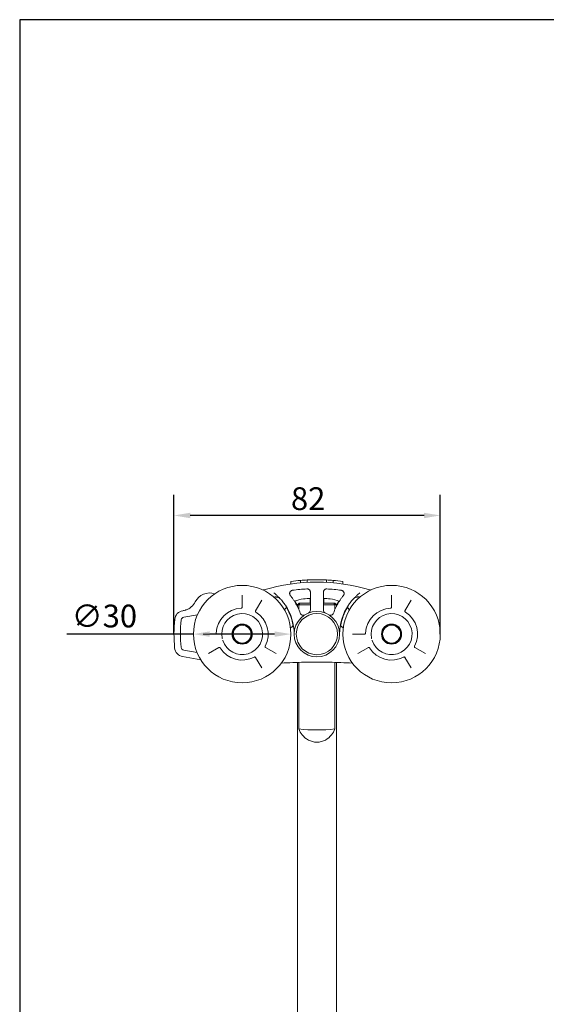
# Model space of a CAD drawing. Units: millimetres. Extents: x 20 to 400, y 20 to 574.
# Drawn here: x 20 to 182, y 271 to 574 of the extents above; entities that cross this region are included whole.
import ezdxf

# ---------------------------------------------------------------- set-up
doc = ezdxf.new("R2010")
doc.units = ezdxf.units.MM
doc.header["$LTSCALE"] = 2
doc.linetypes.add('CONTINUOUS_ACAD', pattern=[0])
for name, color, linetype, lineweight in [('Dimensions(ISO)', 7, 'Continuous', 25), ('Sketch Geometry(ISO)', 7, 'Continuous', 50), ('Visible Edges(ISO)', 7, 'Continuous', 18)]:
    doc.layers.add(name, color=color, linetype=linetype, lineweight=lineweight)
doc.styles.add('Current-BSI', font='ARIAL.TTF')
doc.dimstyles.new('DEFAULT-ISO', dxfattribs={"dimscale": 2, "dimtxt": 3.5, "dimasz": 2.5, "dimexe": 3.175, "dimexo": 0, "dimgap": 0.762, "dimtad": 1, "dimrnd": 1e-08, "dimzin": 0, "dimtxsty": 'Current-BSI', "dimcen": 0.09, "dimdle": 10, "dimclrd": 7, "dimclre": 7, "dimclrt": 7, "dimazin": 0, "dimtfac": 1, "dimtmove": 0, "dimatfit": 3, "dimfxl": 0, "dimtolj": 1, "dimtzin": 0, "dimlwd": 25, "dimlwe": 25, "dimarcsym": 0})

# ---------------------------------------------------------------- blocks, each defined once
blk = doc.blocks.new('Borders PCH WEB A4')
at = {"layer": 'Sketch Geometry(ISO)', "color": 7, "linetype": 'CONTINUOUS_ACAD', "lineweight": 25}
blk.add_line((10, 287), (10, 10), dxfattribs=at)
at = {"layer": 'Sketch Geometry(ISO)', "color": 7, "linetype": 'Continuous', "lineweight": 25}
blk.add_line((200, 287), (10, 287), dxfattribs=at)
blk = doc.blocks.new('*D8')
at = {"layer": 'Defpoints', "color": 0, "linetype": 'Continuous'}
for p in [(67.5, 421.43), (67.5, 385.07), (149.5, 384.92)]:
    blk.add_point(p, dxfattribs=at)
at = {"layer": 'Dimensions(ISO)', "color": 7, "linetype": 'Continuous', "lineweight": 25}
for p, q in [((67.5, 385.07), (67.5, 427.78)), ((149.5, 384.92), (149.5, 427.78)), ((144.5, 421.43), (72.5, 421.43))]:
    blk.add_line(p, q, dxfattribs=at)
at = {"layer": 'Dimensions(ISO)', "color": 7, "linetype": 'Continuous'}
for points in [[(72.5, 422.26), (72.5, 420.59), (67.5, 421.43)], [(144.5, 422.26), (144.5, 420.59), (149.5, 421.43)]]:
    blk.add_solid(points, dxfattribs=at)
at = {"layer": 'Dimensions(ISO)', "color": 7, "linetype": 'Continuous', "lineweight": 25, "insert": (103.52, 430.1), "char_height": 7, "attachment_point": 1, "style": 'Current-BSI'}
blk.add_mtext('\\A1;82', dxfattribs=at)
blk = doc.blocks.new('*D9')
at = {"layer": 'Defpoints', "color": 0, "linetype": 'Continuous'}
for p in [(73.5, 384.92), (103.5, 384.92)]:
    blk.add_point(p, dxfattribs=at)
at = {"layer": 'Dimensions(ISO)', "color": 7, "linetype": 'Continuous', "lineweight": 25}
for p, q in [((73.5, 384.92), (34.48, 384.92)), ((98.5, 384.92), (78.5, 384.92))]:
    blk.add_line(p, q, dxfattribs=at)
at = {"layer": 'Dimensions(ISO)', "color": 7, "linetype": 'Continuous'}
for points in [[(78.5, 385.75), (78.5, 384.08), (73.5, 384.92)], [(98.5, 385.75), (98.5, 384.08), (103.5, 384.92)]]:
    blk.add_solid(points, dxfattribs=at)
at = {"layer": 'Dimensions(ISO)', "color": 7, "linetype": 'Continuous', "lineweight": 25, "insert": (36, 393.98), "char_height": 7, "attachment_point": 1, "style": 'Current-BSI'}
blk.add_mtext('\\A1;∅30', dxfattribs=at)

msp = doc.modelspace()

# ---------------------------------------------------------------- linework, layer by layer
at = {"layer": 'Visible Edges(ISO)'}
for p, q in [((103.503, 400.353), (103.503, 401.11)), ((106.503, 400.697), (106.503, 401.45)), ((108.503, 400.837), (108.503, 401.588)), ((114.503, 400.837), (114.503, 401.588)), ((116.503, 400.697), (116.503, 401.45)), ((119.503, 400.353), (119.503, 401.11)), ((88.503, 393.176), (88.503, 396.942)), ((134.503, 393.176), (134.503, 396.942)), ((94.516, 395.331), (92.633, 392.07)), ((104.753, 394.762), (104.753, 394.762)), ((106.003, 394.416), (105.503, 393.916)), ((105.503, 393.916), (105.941, 393.916)), ((105.503, 393.916), (105.503, 393.402)), ((109.503, 393.916), (105.941, 393.916)), ((105.941, 393.916), (105.941, 392.461)), ((106.003, 394.416), (106.289, 394.416)), ((109.503, 394.416), (106.289, 394.416)), ((109.391, 394.416), (109.391, 395.803)), ((109.503, 394.894), (109.503, 392.332)), ((113.503, 392.332), (113.503, 394.894)), ((116.717, 394.416), (113.503, 394.416)), ((117.065, 393.916), (113.503, 393.916)), ((113.616, 394.416), (113.616, 395.803)), ((116.717, 394.416), (117.003, 394.416)), ((117.003, 394.416), (117.503, 393.916)), ((117.065, 393.916), (117.503, 393.916)), ((117.065, 393.916), (117.065, 392.461)), ((117.503, 393.916), (117.503, 393.402)), ((118.282, 394.81), (118.283, 394.81)), ((140.516, 395.331), (138.633, 392.07)), ((70.451, 392.17), (70.204, 392.126)), ((70.551, 390.156), (74.747, 390.896)), ((92.633, 392.07), (92.633, 392.07)), ((138.633, 392.07), (138.633, 392.07)), ((76.477, 384.916), (80.243, 384.916)), ((122.477, 384.916), (126.243, 384.916)), ((74.618, 379.241), (70.522, 379.963)), ((81.35, 380.786), (78.088, 378.903)), ((95.657, 380.786), (98.918, 378.903)), ((95.657, 380.786), (95.657, 380.786)), ((127.35, 380.786), (124.088, 378.903)), ((141.657, 380.786), (144.918, 378.903)), ((141.657, 380.786), (141.657, 380.786)), ((70.175, 377.994), (75.756, 377.01)), ((94.516, 374.501), (92.633, 377.763)), ((105.503, 376.213), (105.503, 235.916)), ((105.941, 376.228), (105.941, 355.727)), ((117.065, 376.228), (117.065, 355.727)), ((117.503, 376.213), (117.503, 235.916)), ((140.516, 374.501), (138.633, 377.763))]:
    msp.add_line(p, q, dxfattribs=at)
for centre, radius in [((88.503, 384.916), 15), ((134.503, 384.916), 15), ((111.503, 384.916), 7), ((111.503, 384.916), 6.35), ((88.503, 384.916), 3.1), ((88.503, 384.916), 3), ((134.503, 384.916), 3.1), ((134.503, 384.916), 3), ((88.503, 384.916), 2.75), ((134.503, 384.916), 2.75)]:
    msp.add_circle(centre, radius, dxfattribs=at)
for centre, radius, start, end in [((111.503, 343.833), 57.083, 73.38535, 106.61465), ((111.503, 343.833), 57.833, 92.97345, 94.95972), ((111.503, 343.833), 57.833, 87.02655, 92.97345), ((111.503, 343.833), 57.833, 85.04028, 87.02655), ((78.503, 392.574), 5, 71.72519, 153.1301), ((111.503, 343.833), 55.083, 93.17983, 97.84552), ((111.503, 343.833), 55.083, 82.15448, 86.82017), ((69.583, 397.094), 5, 310.27264, 333.1301), ((108.05, 387.781), 8, 94.4928, 115.50161), ((88.503, 384.916), 19.113, 27.19418, 31.78156), ((88.503, 384.916), 19, 19.9119, 30.90014), ((111.503, 343.833), 52.083, 92.2007, 94.4928), ((111.503, 343.833), 52.083, 85.5072, 87.7993), ((114.956, 387.781), 8, 64.49839, 85.5072), ((134.503, 384.916), 19, 149.09986, 160.0881), ((134.503, 384.916), 19.113, 148.21841, 152.80582), ((70.725, 389.172), 3, 100, 174.04257), ((88.503, 384.916), 8, 92.07138, 177.92862), ((88.503, 384.916), 6.3, 198.55117, 191.44883), ((88.203, 393.211), 0.3, 317.80245, 0.00343), ((92.91, 391.95), 0.3, 149.99972, 171.62603), ((88.503, 384.916), 8, 332.07138, 57.92862), ((108.05, 387.781), 8, 137.8094, 144.83708), ((88.503, 384.916), 16, 0, 33.68667), ((88.503, 384.916), 15.887, 9.82562, 30.1281), ((107.308, 391.728), 1, 199.9119, 301.63166), ((108.503, 392.332), 1, 292.02431, 0), ((114.503, 392.332), 1, 180, 247.97569), ((115.699, 391.728), 1, 238.36834, 340.0881), ((134.503, 384.916), 16, 146.31333, 180), ((134.503, 384.916), 15.887, 149.04494, 170.17438), ((114.956, 387.781), 8, 35.16292, 39.66739), ((134.503, 384.916), 8, 92.07138, 177.92862), ((134.503, 384.916), 6.3, 198.55117, 191.44883), ((134.203, 393.211), 0.3, 317.80245, 0.00343), ((138.91, 391.95), 0.3, 149.99972, 171.62603), ((134.503, 384.916), 8, 332.07138, 57.92862), ((111.503, 384.916), 44, 174.04257, 185.55386), ((111.503, 384.916), 42, 174.04257, 185.55386), ((70.725, 389.172), 1, 100, 174.04257), ((80.209, 385.216), 0.3, 270, 312.26146), ((126.209, 385.216), 0.3, 270, 312.26146), ((82.427, 383.686), 0.1, 191.44883, 268.75401), ((82.625, 382.944), 0.1, 121.24599, 198.55117), ((128.427, 383.686), 0.1, 191.44883, 268.75401), ((128.625, 382.944), 0.1, 121.24599, 198.55117), ((70.696, 380.948), 3, 185.55386, 260), ((70.696, 380.948), 1, 185.55386, 260), ((81.47, 380.509), 0.3, 77.80245, 120.00343), ((88.503, 384.916), 8, 212.07138, 297.92862), ((95.837, 381.029), 0.3, 223.77059, 240), ((127.47, 380.509), 0.3, 77.80245, 120.00343), ((134.503, 384.916), 8, 212.07138, 297.92862), ((141.837, 381.029), 0.3, 223.77059, 240), ((92.391, 377.583), 0.3, 30, 72.26146), ((111.503, 196.313), 180, 91.21648, 93.48844), ((111.503, 196.313), 180, 86.51156, 88.78352), ((138.391, 377.583), 0.3, 30, 72.26146), ((111.503, 405.416), 50, 263.61303, 276.38697)]:
    msp.add_arc(centre, radius, start, end, dxfattribs=at)
for centre, major_axis, ratio, start_param, end_param in [((111.452, 242.973), (0, 158.691), 0.6, 0.0519938, 0.0835754), ((111.558, 243.039), (0, 158.625), 0.6, 6.1996033, 6.2311981), ((124.45, 398), (0.305, -0.396), 0.7665866, 0.0000173, 0.0000698), ((109.352, 395.672), (-0.008, 0.2), 0.4613996, 6.2829031, 6.2831769), ((113.654, 395.672), (0.008, 0.2), 0.4616383, 6.2830767, 6.2834407), ((118.174, 394.886), (0.083, 0.182), 0.3954826, 0.0000336, 0.0000853)]:
    msp.add_ellipse(centre, major_axis=major_axis, ratio=ratio, start_param=start_param, end_param=end_param, dxfattribs=at)
for points in [[(94.946, 398.462), (95.025, 398.486), (95.103, 398.51), (95.181, 398.533)], [(94.946, 398.462), (95.025, 398.486), (95.103, 398.51), (95.181, 398.533)], [(98.26, 397.597), (98.257, 397.6), (98.254, 397.602), (98.251, 397.604)], [(98.26, 397.597), (98.422, 397.472), (98.597, 397.333), (98.785, 397.176)], [(99.421, 396.612), (99.203, 396.816), (98.988, 397.005), (98.785, 397.175)], [(103.15, 397.171), (103.169, 397.094), (103.198, 397.015), (103.239, 396.939)], [(103.329, 398.021), (103.273, 397.949), (103.229, 397.872), (103.196, 397.79)], [(108.531, 398.833), (108.504, 398.833), (108.476, 398.833), (108.448, 398.831)], [(108.745, 398.803), (108.725, 398.808), (108.706, 398.813), (108.685, 398.816)], [(109.14, 398.604), (109.077, 398.656), (109.006, 398.702), (108.923, 398.741)], [(109.14, 398.604), (109.157, 398.59), (109.173, 398.576), (109.189, 398.56)], [(109.253, 398.494), (109.233, 398.517), (109.212, 398.539), (109.189, 398.56)], [(109.447, 398.165), (109.433, 398.202), (109.418, 398.239), (109.401, 398.274)], [(109.503, 395.667), (109.503, 396.177), (109.503, 396.682), (109.503, 397.152)], [(113.503, 397.152), (113.503, 397.387), (113.503, 397.613), (113.503, 397.833)], [(113.503, 397.152), (113.503, 396.682), (113.503, 396.177), (113.503, 395.667)], [(113.606, 398.274), (113.549, 398.158), (113.512, 398.026), (113.505, 397.884)], [(114.167, 398.775), (114.182, 398.78), (114.198, 398.786), (114.214, 398.79)], [(114.31, 398.814), (114.276, 398.808), (114.245, 398.799), (114.214, 398.79)], [(119.03, 398.4), (119.027, 398.4), (119.025, 398.4), (119.022, 398.401)], [(119.3, 398.32), (119.282, 398.328), (119.263, 398.336), (119.244, 398.344)], [(119.624, 398.085), (119.572, 398.141), (119.512, 398.194), (119.44, 398.243)], [(119.624, 398.085), (119.578, 398.135), (119.525, 398.183), (119.463, 398.226)], [(124.208, 397.164), (124.011, 396.998), (123.804, 396.816), (123.593, 396.62)], [(124.208, 397.164), (124.395, 397.321), (124.571, 397.462), (124.735, 397.589)], [(124.755, 397.604), (124.748, 397.599), (124.742, 397.594), (124.735, 397.589)], [(127.825, 398.533), (127.903, 398.51), (127.982, 398.486), (128.061, 398.462)], [(127.825, 398.533), (127.903, 398.51), (127.981, 398.486), (128.061, 398.462)], [(98.357, 396.294), (98.337, 396.289), (98.316, 396.284), (98.296, 396.279)], [(98.568, 396.335), (98.498, 396.325), (98.428, 396.312), (98.357, 396.294)], [(99.112, 396.336), (99.018, 396.349), (98.921, 396.355), (98.821, 396.354)], [(99.583, 396.213), (99.493, 396.248), (99.399, 396.278), (99.302, 396.301)], [(99.421, 396.612), (99.617, 396.429), (99.812, 396.238), (99.998, 396.046)], [(100.564, 395.43), (100.377, 395.645), (100.187, 395.851), (99.998, 396.046)], [(100.289, 395.737), (100.238, 395.79), (100.184, 395.84), (100.128, 395.888)], [(100.289, 395.737), (100.298, 395.728), (100.307, 395.718), (100.315, 395.709)], [(101.785, 393.838), (101.681, 393.992), (101.575, 394.145), (101.466, 394.295)], [(103.861, 396.103), (104.028, 395.874), (104.192, 395.637), (104.352, 395.395)], [(105.036, 395.191), (104.998, 395.176), (104.96, 395.16), (104.923, 395.144)], [(106.289, 394.416), (106.17, 394.251), (106.054, 394.084), (105.941, 393.916)], [(109.503, 395.667), (109.503, 395.411), (109.503, 395.154), (109.503, 394.894)], [(116.717, 394.416), (116.836, 394.251), (116.952, 394.084), (117.065, 393.916)], [(118.083, 395.145), (118.046, 395.16), (118.008, 395.176), (117.971, 395.191)], [(118.654, 395.395), (118.814, 395.637), (118.979, 395.875), (119.147, 396.105)], [(119.667, 396.785), (119.489, 396.564), (119.316, 396.337), (119.147, 396.105)], [(119.667, 396.785), (119.673, 396.793), (119.679, 396.801), (119.685, 396.81)], [(122.686, 395.703), (122.695, 395.713), (122.704, 395.723), (122.714, 395.733)], [(122.874, 395.883), (122.818, 395.836), (122.764, 395.786), (122.714, 395.733)], [(123.709, 396.302), (123.609, 396.279), (123.513, 396.248), (123.421, 396.212)], [(124.147, 396.354), (124.054, 396.354), (123.963, 396.346), (123.875, 396.333)], [(124.649, 396.294), (124.567, 396.315), (124.486, 396.33), (124.407, 396.339)], [(124.711, 396.279), (124.69, 396.284), (124.669, 396.289), (124.649, 396.294)], [(70.939, 392.281), (70.961, 392.287), (70.982, 392.294), (71.004, 392.3)], [(72.815, 393.279), (72.776, 393.246), (72.736, 393.213), (72.695, 393.18)], [(88.214, 392.911), (88.214, 392.911), (88.214, 392.911), (88.214, 392.911)], [(88.503, 393.176), (88.503, 393.176), (88.503, 393.176), (88.503, 393.176)], [(92.633, 392.07), (92.633, 392.07), (92.633, 392.07), (92.633, 392.07)], [(101.785, 393.838), (101.795, 393.822), (101.806, 393.806), (101.817, 393.791)], [(120.88, 393.09), (120.88, 393.09), (120.879, 393.089), (120.879, 393.088)], [(121.115, 392.887), (121.089, 392.918), (121.064, 392.948), (121.039, 392.977)], [(134.214, 392.911), (134.214, 392.911), (134.214, 392.911), (134.214, 392.911)], [(134.503, 393.176), (134.503, 393.176), (134.503, 393.176), (134.503, 393.176)], [(138.633, 392.07), (138.633, 392.07), (138.633, 392.07), (138.633, 392.07)], [(104.18, 388.116), (104.183, 388.101), (104.186, 388.085), (104.188, 388.07)], [(104.2, 387.933), (104.199, 387.979), (104.195, 388.025), (104.188, 388.07)], [(118.818, 388.07), (118.811, 388.025), (118.807, 387.979), (118.806, 387.933)], [(118.818, 388.07), (118.821, 388.085), (118.823, 388.101), (118.827, 388.116)], [(80.243, 384.916), (80.243, 384.916), (80.243, 384.916), (80.243, 384.916)], [(103.764, 387.09), (103.851, 387.15), (103.923, 387.219), (103.98, 387.29)], [(104.037, 387.369), (104.101, 387.467), (104.145, 387.57), (104.17, 387.674)], [(118.836, 387.674), (118.862, 387.57), (118.905, 387.467), (118.97, 387.369)], [(119.164, 387.149), (119.189, 387.129), (119.215, 387.109), (119.242, 387.09)], [(126.243, 384.916), (126.243, 384.916), (126.243, 384.916), (126.243, 384.916)], [(81.35, 380.786), (81.35, 380.786), (81.35, 380.786), (81.35, 380.786)], [(81.724, 380.668), (81.724, 380.668), (81.724, 380.668), (81.724, 380.668)], [(95.657, 380.786), (95.657, 380.786), (95.657, 380.786), (95.657, 380.786)], [(127.35, 380.786), (127.35, 380.786), (127.35, 380.786), (127.35, 380.786)], [(127.724, 380.668), (127.724, 380.668), (127.724, 380.668), (127.724, 380.668)], [(141.657, 380.786), (141.657, 380.786), (141.657, 380.786), (141.657, 380.786)], [(92.633, 377.763), (92.633, 377.763), (92.633, 377.763), (92.633, 377.763)], [(108.175, 376.283), (108.005, 376.28), (107.841, 376.276), (107.682, 376.273)], [(109.01, 376.296), (108.732, 376.292), (108.454, 376.288), (108.175, 376.283)], [(112.331, 376.312), (112.044, 376.313), (111.756, 376.313), (111.469, 376.313)], [(114.772, 376.284), (114.497, 376.289), (114.222, 376.293), (113.947, 376.297)], [(115.325, 376.273), (115.147, 376.277), (114.963, 376.28), (114.772, 376.284)], [(138.633, 377.763), (138.633, 377.763), (138.633, 377.763), (138.633, 377.763)]]:
    msp.add_open_spline(points, degree=3, dxfattribs=at)
for points, knots in [([(103.15, 397.171), (103.139, 397.215), (103.121, 397.313), (103.118, 397.478), (103.144, 397.646), (103.178, 397.747), (103.196, 397.79)], [0.22188994, 0.22188994, 0.22188994, 0.22188994, 0.28571429, 0.35714286, 0.42857143, 0.48488322, 0.48488322, 0.48488322, 0.48488322]), ([(103.329, 398.021), (103.348, 398.046), (103.402, 398.109), (103.498, 398.197), (103.616, 398.277), (103.74, 398.338), (103.865, 398.38), (103.945, 398.395), (103.984, 398.401)], [0.59986701, 0.59986701, 0.59986701, 0.59986701, 0.64285714, 0.71428571, 0.78571429, 0.85714286, 0.92857143, 1, 1, 1, 1]), ([(103.638, 398.286), (103.567, 398.247), (103.507, 398.203), (103.426, 398.13), (103.399, 398.103), (103.373, 398.074)], [0, 0, 0, 0, 0.029482706, 0.029482706, 0.046313864, 0.046313864, 0.046313864, 0.046313864]), ([(108.531, 398.833), (108.543, 398.832), (108.593, 398.83), (108.646, 398.824), (108.685, 398.816)], [0.06964283, 0.06964283, 0.06964283, 0.06964283, 0.1, 0.19050392, 0.19050392, 0.19050392, 0.19050392]), ([(108.745, 398.803), (108.772, 398.796), (108.832, 398.779), (108.892, 398.755), (108.923, 398.741)], [0.23606663, 0.23606663, 0.23606663, 0.23606663, 0.3, 0.37454552, 0.37454552, 0.37454552, 0.37454552]), ([(109.503, 397.848), (109.501, 397.982), (109.472, 398.107), (109.372, 398.347), (109.295, 398.46), (109.102, 398.644), (108.988, 398.722), (108.84, 398.774)], [0, 0, 0, 0, 0.05572452, 0.05572452, 0.11956193, 0.11956193, 0.17843976, 0.17843976, 0.17843976, 0.17843976]), ([(109.253, 398.494), (109.272, 398.473), (109.325, 398.408), (109.373, 398.331), (109.401, 398.274)], [0.64846815, 0.64846815, 0.64846815, 0.64846815, 0.7, 0.79620819, 0.79620819, 0.79620819, 0.79620819]), ([(109.446, 398.165), (109.458, 398.133), (109.489, 398.03), (109.503, 397.916), (109.503, 397.833)], [0.85332633, 0.85332633, 0.85332633, 0.85332633, 0.9, 1, 1, 1, 1]), ([(109.503, 397.833), (109.503, 397.614), (109.503, 397.387), (109.503, 397.152), (109.503, 397.152)], [0, 0, 0, 0, 0.25, 0.25, 0.25, 0.25, 0.25]), ([(113.503, 397.833), (113.503, 397.912), (113.516, 398.016), (113.542, 398.11), (113.551, 398.138)], [0, 0, 0, 0, 0.09090909, 0.13045756, 0.13045756, 0.13045756, 0.13045756]), ([(114.167, 398.775), (114.086, 398.746), (114.016, 398.709), (113.871, 398.614), (113.801, 398.551), (113.657, 398.382), (113.592, 398.267), (113.551, 398.138)], [0, 0, 0, 0, 0.0321623, 0.0321623, 0.07489735, 0.07489735, 0.13608794, 0.13608794, 0.13608794, 0.13608794]), ([(114.31, 398.814), (114.318, 398.816), (114.366, 398.825), (114.452, 398.834), (114.524, 398.833), (114.559, 398.831)], [0.79868964, 0.79868964, 0.79868964, 0.79868964, 0.81818182, 0.90909091, 1, 1, 1, 1]), ([(119.03, 398.4), (119.056, 398.396), (119.114, 398.385), (119.186, 398.365), (119.231, 398.349), (119.244, 398.344)], [0.00551185, 0.00551185, 0.00551185, 0.00551185, 0.0625, 0.125, 0.14952468, 0.14952468, 0.14952468, 0.14952468]), ([(119.3, 398.32), (119.301, 398.32), (119.335, 398.304), (119.391, 398.275), (119.443, 398.241), (119.463, 398.226)], [0.18549196, 0.18549196, 0.18549196, 0.18549196, 0.1875, 0.25, 0.2907921, 0.2907921, 0.2907921, 0.2907921]), ([(119.624, 398.085), (119.639, 398.068), (119.681, 398.019), (119.747, 397.925), (119.814, 397.793), (119.864, 397.639), (119.889, 397.471), (119.885, 397.302), (119.854, 397.144), (119.804, 397.007), (119.747, 396.897), (119.704, 396.835), (119.685, 396.81)], [0.40381738, 0.40381738, 0.40381738, 0.40381738, 0.4375, 0.5, 0.5625, 0.625, 0.6875, 0.75, 0.8125, 0.875, 0.9375, 0.98447474, 0.98447474, 0.98447474, 0.98447474]), ([(98.568, 396.335), (98.635, 396.344), (98.719, 396.352), (98.805, 396.354), (98.821, 396.354)], [0.10318756, 0.10318756, 0.10318756, 0.10318756, 0.2, 0.22268679, 0.22268679, 0.22268679, 0.22268679]), ([(99.112, 396.336), (99.145, 396.332), (99.208, 396.322), (99.271, 396.308), (99.302, 396.301)], [0.355636842, 0.355636842, 0.355636842, 0.355636842, 0.4, 0.441283817, 0.441283817, 0.441283817, 0.441283817]), ([(99.583, 396.213), (99.605, 396.204), (99.769, 396.135), (99.961, 396.021), (100.099, 395.912), (100.128, 395.888)], [0.56985997, 0.56985997, 0.56985997, 0.56985997, 0.6, 0.8, 0.85721576, 0.85721576, 0.85721576, 0.85721576]), ([(100.564, 395.43), (100.733, 395.236), (101.049, 394.855), (101.327, 394.486), (101.461, 394.302), (101.466, 394.295)], [0.57368434, 0.57368434, 0.57368434, 0.57368434, 0.71428571, 0.85714286, 0.86227188, 0.86227188, 0.86227188, 0.86227188]), ([(103.34, 396.785), (103.314, 396.818), (103.279, 396.867), (103.247, 396.922), (103.239, 396.939)], [0, 0, 0, 0, 0.071428571, 0.099679079, 0.099679079, 0.099679079, 0.099679079]), ([(103.861, 396.103), (103.86, 396.104), (103.691, 396.337), (103.517, 396.564), (103.34, 396.785)], [0.66599034, 0.66599034, 0.66599034, 0.66599034, 0.66666667, 1, 1, 1, 1]), ([(104.806, 394.674), (104.662, 394.915), (104.511, 395.155), (104.352, 395.395), (104.352, 395.395)], [0, 0, 0, 0, 0.33333333, 0.33377169, 0.33377169, 0.33377169, 0.33377169]), ([(104.774, 395.079), (104.773, 395.079), (104.773, 395.078), (104.77, 395.074), (104.767, 395.071), (104.76, 395.059), (104.755, 395.05), (104.749, 395.029), (104.747, 395.017), (104.747, 395.001), (104.748, 394.995), (104.749, 394.987), (104.75, 394.985), (104.751, 394.981), (104.751, 394.981), (104.751, 394.98), (104.751, 394.98), (104.751, 394.98)], [0.008969202, 0.008969202, 0.008969202, 0.008969202, 0.00950444, 0.00950444, 0.012018803, 0.012018803, 0.015977649, 0.015977649, 0.021067497, 0.021067497, 0.023841258, 0.023841258, 0.026018021, 0.026018021, 0.027532583, 0.027532583, 0.028046727, 0.028046727, 0.028046727, 0.028046727]), ([(109.391, 395.802), (109.391, 395.802), (109.391, 395.804), (109.389, 395.81), (109.387, 395.814), (109.382, 395.824), (109.378, 395.831), (109.366, 395.847), (109.356, 395.855), (109.342, 395.864), (109.337, 395.867), (109.33, 395.87), (109.328, 395.87), (109.327, 395.871)], [0.003825814, 0.003825814, 0.003825814, 0.003825814, 0.006846133, 0.006846133, 0.009687942, 0.009687942, 0.013362086, 0.013362086, 0.018736522, 0.018736522, 0.021762618, 0.021762618, 0.023076333, 0.023076333, 0.023076333, 0.023076333]), ([(113.503, 394.894), (113.503, 395.154), (113.503, 395.411), (113.503, 395.667), (113.503, 395.667)], [0, 0, 0, 0, 0.25, 0.25, 0.25, 0.25, 0.25]), ([(113.679, 395.871), (113.677, 395.87), (113.674, 395.869), (113.666, 395.865), (113.66, 395.862), (113.645, 395.851), (113.637, 395.842), (113.626, 395.828), (113.623, 395.822), (113.619, 395.814), (113.618, 395.81), (113.616, 395.805), (113.616, 395.803), (113.616, 395.802), (113.616, 395.802), (113.616, 395.802)], [0.007280967, 0.007280967, 0.007280967, 0.007280967, 0.009244935, 0.009244935, 0.012598118, 0.012598118, 0.017838818, 0.017838818, 0.020836196, 0.020836196, 0.023450114, 0.023450114, 0.025379802, 0.025379802, 0.026552509, 0.026552509, 0.026552509, 0.026552509]), ([(118.654, 395.395), (118.654, 395.394), (118.495, 395.155), (118.345, 394.915), (118.2, 394.674)], [0.66651181, 0.66651181, 0.66651181, 0.66651181, 0.66666667, 1, 1, 1, 1]), ([(118.255, 394.98), (118.255, 394.98), (118.255, 394.98), (118.256, 394.981), (118.256, 394.983), (118.258, 394.989), (118.259, 394.993), (118.26, 395.005), (118.259, 395.013), (118.257, 395.032), (118.254, 395.044), (118.246, 395.06), (118.243, 395.066), (118.237, 395.074), (118.235, 395.077), (118.233, 395.079)], [0.004576374, 0.004576374, 0.004576374, 0.004576374, 0.005287968, 0.005287968, 0.007620465, 0.007620465, 0.010242687, 0.010242687, 0.013774606, 0.013774606, 0.018601044, 0.018601044, 0.021520689, 0.021520689, 0.023698094, 0.023698094, 0.023698094, 0.023698094]), ([(121.19, 393.791), (121.301, 393.957), (121.539, 394.3), (121.947, 394.841), (122.42, 395.413), (122.966, 396.013), (123.378, 396.419), (123.589, 396.616), (123.593, 396.62)], [0, 0, 0, 0, 0.14285714, 0.28571429, 0.42857143, 0.57142857, 0.71428571, 0.71683794, 0.71683794, 0.71683794, 0.71683794]), ([(122.874, 395.884), (122.907, 395.912), (123.051, 396.025), (123.246, 396.139), (123.404, 396.205), (123.421, 396.212)], [0.13520298, 0.13520298, 0.13520298, 0.13520298, 0.2, 0.4, 0.42320951, 0.42320951, 0.42320951, 0.42320951]), ([(123.709, 396.302), (123.742, 396.31), (123.797, 396.321), (123.852, 396.33), (123.875, 396.333)], [0.555849571, 0.555849571, 0.555849571, 0.555849571, 0.6, 0.63143436, 0.63143436, 0.63143436, 0.63143436]), ([(124.147, 396.354), (124.178, 396.354), (124.265, 396.353), (124.351, 396.346), (124.407, 396.339)], [0.75710375, 0.75710375, 0.75710375, 0.75710375, 0.8, 0.88009024, 0.88009024, 0.88009024, 0.88009024]), ([(70.939, 392.281), (70.927, 392.278), (70.773, 392.235), (70.609, 392.198), (70.451, 392.17)], [0.84477904, 0.84477904, 0.84477904, 0.84477904, 0.85714286, 1, 1, 1, 1]), ([(71.389, 392.431), (71.362, 392.421), (71.238, 392.374), (71.109, 392.331), (71.004, 392.3)], [0.68337932, 0.68337932, 0.68337932, 0.68337932, 0.71428571, 0.82254194, 0.82254194, 0.82254194, 0.82254194]), ([(71.389, 392.431), (71.612, 392.518), (71.833, 392.622), (72.27, 392.869), (72.489, 393.016), (72.695, 393.18)], [0, 0, 0, 0, 0.07642897, 0.07642897, 0.1556961, 0.1556961, 0.1556961, 0.1556961]), ([(88.214, 392.911), (88.246, 392.912), (88.279, 392.919), (88.339, 392.941), (88.367, 392.957), (88.404, 392.987), (88.415, 392.998), (88.425, 393.009)], [0, 0, 0, 0, 0.009663468, 0.009663468, 0.019218103, 0.019218103, 0.023856086, 0.023856086, 0.023856086, 0.023856086]), ([(92.614, 391.993), (92.609, 391.961), (92.609, 391.928), (92.621, 391.865), (92.632, 391.834), (92.662, 391.778), (92.682, 391.752), (92.719, 391.717), (92.735, 391.706), (92.751, 391.695)], [0, 0, 0, 0, 0.009698674, 0.009698674, 0.019252729, 0.019252729, 0.028811982, 0.028811982, 0.034582466, 0.034582466, 0.034582466, 0.034582466]), ([(102.164, 392.967), (102.156, 392.972), (102.128, 392.986), (102.074, 393.004), (102.004, 392.997), (101.958, 392.966), (101.938, 392.942)], [0.31796311, 0.31796311, 0.31796311, 0.31796311, 0.4, 0.6, 0.8, 1, 1, 1, 1]), ([(102.123, 393.154), (102.129, 393.16), (102.142, 393.174), (102.162, 393.194), (102.177, 393.206), (102.184, 393.213)], [0, 0, 0, 0, 0.33333333, 0.66666667, 0.99964413, 0.99964413, 0.99964413, 0.99964413]), ([(102.244, 392.891), (102.234, 392.909), (102.22, 392.926), (102.192, 392.951), (102.178, 392.96), (102.164, 392.967)], [0, 0, 0, 0, 0.006405423, 0.006405423, 0.011181582, 0.011181582, 0.011181582, 0.011181582]), ([(120.969, 393.058), (120.965, 393.06), (120.96, 393.061), (120.946, 393.064), (120.936, 393.065), (120.913, 393.065), (120.899, 393.063), (120.879, 393.056), (120.872, 393.053), (120.862, 393.048), (120.858, 393.046), (120.853, 393.042), (120.851, 393.04), (120.849, 393.038)], [0.01268048, 0.01268048, 0.01268048, 0.01268048, 0.014916647, 0.014916647, 0.018758803, 0.018758803, 0.023579565, 0.023579565, 0.026642044, 0.026642044, 0.028603736, 0.028603736, 0.030320963, 0.030320963, 0.030320963, 0.030320963]), ([(120.967, 393.077), (120.967, 393.077), (120.967, 393.077), (120.967, 393.077), (120.966, 393.078), (120.963, 393.079), (120.961, 393.08), (120.955, 393.081), (120.95, 393.082), (120.938, 393.084), (120.929, 393.085), (120.913, 393.083), (120.906, 393.082), (120.892, 393.078), (120.886, 393.076), (120.875, 393.071), (120.871, 393.069), (120.866, 393.066), (120.865, 393.065), (120.864, 393.064)], [0.015959216, 0.015959216, 0.015959216, 0.015959216, 0.016267776, 0.016267776, 0.017612988, 0.017612988, 0.01897519, 0.01897519, 0.020984268, 0.020984268, 0.024533943, 0.024533943, 0.027563856, 0.027563856, 0.030198342, 0.030198342, 0.032805854, 0.032805854, 0.033490751, 0.033490751, 0.033490751, 0.033490751]), ([(120.947, 393.083), (120.974, 393.053), (121.004, 393.018), (121.035, 392.981), (121.039, 392.977)], [0.34311936, 0.34311936, 0.34311936, 0.34311936, 0.66666667, 0.70742349, 0.70742349, 0.70742349, 0.70742349]), ([(134.214, 392.911), (134.246, 392.912), (134.279, 392.919), (134.339, 392.941), (134.367, 392.957), (134.404, 392.987), (134.415, 392.998), (134.425, 393.009)], [0, 0, 0, 0, 0.009663468, 0.009663468, 0.019218103, 0.019218103, 0.023856086, 0.023856086, 0.023856086, 0.023856086]), ([(138.614, 391.993), (138.609, 391.961), (138.609, 391.928), (138.621, 391.865), (138.632, 391.834), (138.662, 391.778), (138.682, 391.752), (138.719, 391.717), (138.735, 391.706), (138.751, 391.695)], [0, 0, 0, 0, 0.009698674, 0.009698674, 0.019252729, 0.019252729, 0.028811982, 0.028811982, 0.034582466, 0.034582466, 0.034582466, 0.034582466]), ([(104.2, 387.933), (104.2, 387.914), (104.199, 387.823), (104.186, 387.738), (104.17, 387.674)], [0.08380311, 0.08380311, 0.08380311, 0.08380311, 0.11111111, 0.21267884, 0.21267884, 0.21267884, 0.21267884]), ([(118.836, 387.674), (118.82, 387.738), (118.807, 387.823), (118.806, 387.914), (118.806, 387.933)], [0.7873245, 0.7873245, 0.7873245, 0.7873245, 0.88888889, 0.91621531, 0.91621531, 0.91621531, 0.91621531]), ([(80.41, 384.994), (80.434, 385.016), (80.455, 385.042), (80.486, 385.098), (80.497, 385.129), (80.506, 385.175), (80.508, 385.19), (80.508, 385.205)], [0, 0, 0, 0, 0.009728664, 0.009728664, 0.019281134, 0.019281134, 0.023823392, 0.023823392, 0.023823392, 0.023823392]), ([(103.764, 387.09), (103.743, 387.076), (103.669, 387.03), (103.537, 386.969), (103.423, 386.94), (103.367, 386.93)], [0.62085089, 0.62085089, 0.62085089, 0.62085089, 0.66666667, 0.77777778, 0.88814102, 0.88814102, 0.88814102, 0.88814102]), ([(104.037, 387.369), (104.02, 387.343), (104.001, 387.317), (103.982, 387.292), (103.98, 387.29)], [0.393228397, 0.393228397, 0.393228397, 0.393228397, 0.444444444, 0.448116055, 0.448116055, 0.448116055, 0.448116055]), ([(119.164, 387.149), (119.161, 387.152), (119.11, 387.196), (119.042, 387.266), (118.986, 387.343), (118.969, 387.369)], [0.43719902, 0.43719902, 0.43719902, 0.43719902, 0.44444444, 0.55555556, 0.60677405, 0.60677405, 0.60677405, 0.60677405]), ([(119.639, 386.93), (119.583, 386.94), (119.469, 386.969), (119.337, 387.03), (119.263, 387.076), (119.242, 387.09)], [0.11185896, 0.11185896, 0.11185896, 0.11185896, 0.22222222, 0.33333333, 0.3791424, 0.3791424, 0.3791424, 0.3791424]), ([(126.41, 384.994), (126.434, 385.016), (126.455, 385.042), (126.486, 385.098), (126.497, 385.129), (126.506, 385.175), (126.508, 385.19), (126.508, 385.205)], [0, 0, 0, 0, 0.009728664, 0.009728664, 0.019281134, 0.019281134, 0.023823392, 0.023823392, 0.023823392, 0.023823392]), ([(81.724, 380.668), (81.707, 380.696), (81.685, 380.721), (81.636, 380.761), (81.607, 380.778), (81.563, 380.795), (81.548, 380.799), (81.533, 380.802)], [0, 0, 0, 0, 0.009663468, 0.009663468, 0.019218103, 0.019218103, 0.023856086, 0.023856086, 0.023856086, 0.023856086]), ([(95.571, 381.169), (95.556, 381.141), (95.546, 381.109), (95.535, 381.046), (95.535, 381.014), (95.545, 380.951), (95.555, 380.92), (95.583, 380.866), (95.6, 380.842), (95.62, 380.821)], [0, 0, 0, 0, 0.009664203, 0.009664203, 0.019219539, 0.019219539, 0.028778758, 0.028778758, 0.03738782, 0.03738782, 0.03738782, 0.03738782]), ([(127.724, 380.668), (127.707, 380.696), (127.685, 380.721), (127.636, 380.761), (127.607, 380.778), (127.563, 380.795), (127.548, 380.799), (127.533, 380.802)], [0, 0, 0, 0, 0.009663468, 0.009663468, 0.019218103, 0.019218103, 0.023856086, 0.023856086, 0.023856086, 0.023856086]), ([(141.571, 381.169), (141.556, 381.141), (141.546, 381.109), (141.535, 381.046), (141.535, 381.014), (141.545, 380.951), (141.555, 380.92), (141.583, 380.866), (141.6, 380.842), (141.62, 380.821)], [0, 0, 0, 0, 0.009664203, 0.009664203, 0.019219539, 0.019219539, 0.028778758, 0.028778758, 0.03738782, 0.03738782, 0.03738782, 0.03738782]), ([(92.482, 377.869), (92.451, 377.879), (92.418, 377.883), (92.354, 377.882), (92.322, 377.877), (92.278, 377.861), (92.264, 377.855), (92.25, 377.848)], [0, 0, 0, 0, 0.009728664, 0.009728664, 0.019281134, 0.019281134, 0.023823392, 0.023823392, 0.023823392, 0.023823392]), ([(111.469, 376.313), (111.458, 376.313), (111.069, 376.313), (110.31, 376.311), (109.531, 376.303), (109.119, 376.298), (109.01, 376.296)], [0.4964245, 0.4964245, 0.4964245, 0.4964245, 0.5, 0.625, 0.75, 0.7960701, 0.7960701, 0.7960701, 0.7960701]), ([(113.947, 376.297), (113.83, 376.298), (113.397, 376.304), (112.851, 376.309), (112.408, 376.311), (112.331, 376.312)], [0.20238497, 0.20238497, 0.20238497, 0.20238497, 0.25, 0.375, 0.40107069, 0.40107069, 0.40107069, 0.40107069]), ([(138.482, 377.869), (138.451, 377.879), (138.418, 377.883), (138.354, 377.882), (138.322, 377.877), (138.278, 377.861), (138.264, 377.855), (138.25, 377.848)], [0, 0, 0, 0, 0.009728664, 0.009728664, 0.019281134, 0.019281134, 0.023823392, 0.023823392, 0.023823392, 0.023823392]), ([(117.065, 355.727), (116.814, 355.073), (116.454, 354.446), (115.529, 353.313), (114.884, 352.738), (113.722, 352.12), (113.302, 351.953), (112.424, 351.726), (111.966, 351.666), (111.041, 351.666), (110.582, 351.726), (109.704, 351.953), (109.285, 352.12), (108.123, 352.738), (107.477, 353.313), (106.553, 354.446), (106.192, 355.073), (105.941, 355.727)], [-2.0461866, -2.0461866, -2.0461866, -2.0461866, -1.7837475, -1.7837475, -1.5061392, -1.5061392, -1.3673351, -1.3673351, -1.2285309, -1.2285309, -1.0897267, -1.0897267, -0.9509226, -0.9509226, -0.6733143, -0.6733143, -0.4108752, -0.4108752, -0.4108752, -0.4108752])]:
    msp.add_open_spline(points, degree=3, knots=knots, dxfattribs=at)

# ---------------------------------------------------------------- block references
at = {"xscale": 2, "yscale": 2, "zscale": 2}
msp.add_blockref('Borders PCH WEB A4', (0, 0), dxfattribs=at)

# ---------------------------------------------------------------- dimensions: what is measured, and where the dimension line sits
at = {"layer": 'Dimensions(ISO)', "color": 7, "linetype": 'Continuous', "lineweight": 25}
dim = msp.add_linear_dim(base=(67.504, 421.426), p1=(149.503, 384.916), p2=(67.504, 385.071), angle=180, dimstyle='DEFAULT-ISO', override={"dimdec": 0, "dimtp": 0, "dimtm": 0, "dimtdec": 2, "dimtofl": 0, "dimatfit": 1}, dxfattribs=at)
dim.commit()
dim.dimension.update_dxf_attribs({"geometry": '*D8', "text_midpoint": (108.503, 421.426), "dimtype": 160})
dim = msp.add_diameter_dim_2p(p1=(103.503, 384.916), p2=(73.503, 384.916), dimstyle='DEFAULT-ISO', override={"dimdec": 0, "dimlfac": 1, "dimtp": 0, "dimtm": 0, "dimtdec": 2, "dimatfit": 2}, dxfattribs=at)
dim.commit()
dim.dimension.update_dxf_attribs({"geometry": '*D9', "text_midpoint": (44.813, 384.916), "dimtype": 163})

doc.saveas('drawing.dxf')
